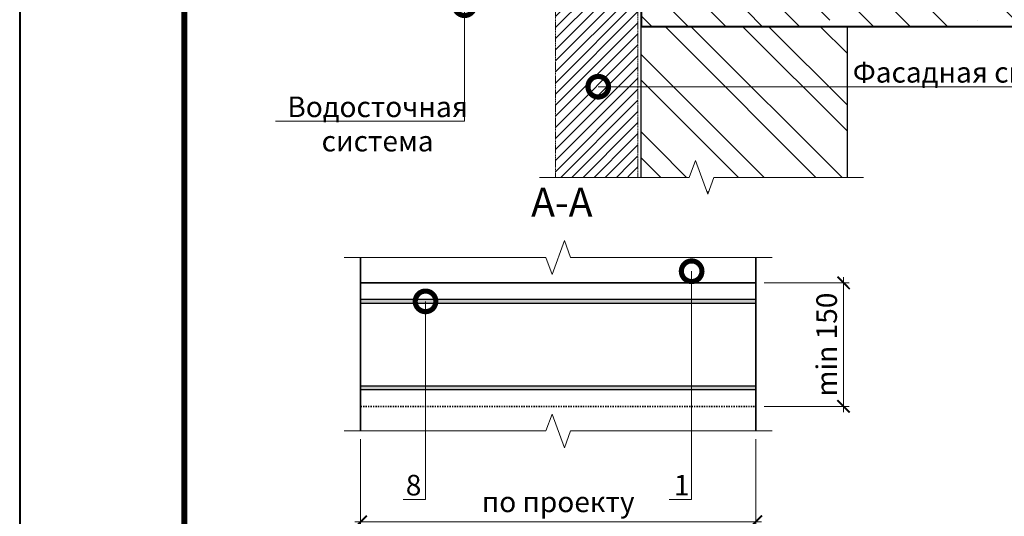
# Model space of a CAD drawing. Units: millimetres. Extents: x 76916 to 116339, y -41230 to 2974.
# Drawn here: x 85939 to 87135, y -2006 to -1403 of the extents above; entities that cross this region are included whole.
import ezdxf
from ezdxf import colors
from ezdxf.entities.mleader import LeaderData, LeaderLine
from ezdxf.enums import TextEntityAlignment as Align
from ezdxf.math import Vec2, Vec3

# ---------------------------------------------------------------- set-up
doc = ezdxf.new("R2010")
doc.units = ezdxf.units.MM
doc.linetypes.add('штриховая 50', pattern=[1, 0.5, -0.5])
doc.layers.get('0').update_dxf_attribs({"lineweight": 30})
doc.layers.get('DEFPOINTS').update_dxf_attribs({"color": 251, "lineweight": 0})
for name, color, linetype, lineweight in [('FP-XX-МАРКИ ПОМЕЩЕНИЙ', 250, 'Continuous', 25), ('TN-БЕТОН', 251, 'Continuous', 40), ('TN-ГЕРМЕТИК', 20, 'Continuous', 30), ('TN-КИРПИЧ', 246, 'Continuous', 30), ('TN-МЕТАЛЛ КОНСТРУКЦИИ', 162, 'Continuous', 35), ('TN-РАЗМЕРЫ', 184, 'Continuous', 15)]:
    doc.layers.add(name, color=color, linetype=linetype, lineweight=lineweight)
doc.layers.add('TN-АННОТАЦИИ', color=7, linetype='Continuous', lineweight=20, true_color=0x000000)
doc.layers.add('TN-ТАБЛИЦЫ', color=7, linetype='Continuous', lineweight=40, true_color=0x000000)
doc.styles.get("Standard").update_dxf_attribs({"font": 'txt.shx'})
doc.styles.add('TN-Текст', font='ISOCPEUR.ttf')
doc.styles.add('TN-Текст-Аннотативный', font='ISOCPEUR.ttf')
doc.dimstyles.new('ПТС-Размеры-Аннотативный$0', dxfattribs={"dimtxt": 2.5, "dimasz": 1.5, "dimexe": 0.7, "dimexo": 1, "dimgap": 0.8, "dimtad": 1, "dimdec": 0, "dimzin": 0, "dimdsep": 46, "dimtxsty": 'TN-Текст-Аннотативный', "dimblk": 'ARCHTICK', "dimcen": 2, "dimdle": 0.7, "dimadec": 0, "dimazin": 0, "dimtfac": 1, "dimtdec": 0, "dimtmove": 1, "dimatfit": 3, "dimfxl": 0.7, "dimtolj": 1, "dimtzin": 0, "dimlwd": -1, "dimlwe": -1, "dimarcsym": 0})

# ---------------------------------------------------------------- blocks, each defined once
blk = doc.blocks.new('*U23')
blk.add_lwpolyline([(0, 0), (210, 0), (210, 297), (0, 297)], close=True)
at = {"const_width": 0.7}
blk.add_lwpolyline([(20, 5), (205, 5), (205, 292), (20, 292)], close=True, dxfattribs=at)
at = {"color": 0, "lineweight": 30, "flags": 104}
blk.add_attdef('ФОРМА6', text='', height=3.5, dxfattribs=at).set_placement((140, 12.5), align=Align.MIDDLE_CENTER)
at = {"color": 0, "style": 'TN-Текст', "flags": 8}
blk.add_attdef('ЛИСТ__', text='', height=2.5, dxfattribs=at).set_placement((200, 9.5), align=Align.MIDDLE_CENTER)
blk.add_attdef('ФОРМАТ', (187, 1.5), '', height=2.5, dxfattribs=at)
blk = doc.blocks.new('*U38')
at = {"layer": 'TN-БЕТОН', "lineweight": 13}
h = blk.add_hatch(dxfattribs=at)
h.set_pattern_fill('ANSI35', color=256, scale=10)
h.set_pattern_definition([(45, (0, 163.14), (-44.9013, 44.9013), []), (45, (44.9, 163.14), (-44.901, 44.901), [79.375, -15.875, 0, -15.875])])
h.paths.add_polyline_path([(0, 0), (200, 0), (200, 863.1), (0, 863.1)])
at = {"layer": 'TN-БЕТОН'}
blk.add_lwpolyline([(0, 0), (200, 0), (200, 863.1), (0, 863.1)], close=True, dxfattribs=at)
blk = doc.blocks.new('*U39')
at = {"layer": 'TN-КИРПИЧ', "lineweight": 13}
h = blk.add_hatch(dxfattribs=at)
h.set_pattern_fill('ANSI32', color=256, scale=7)
h.set_pattern_definition([(45, (-50, -498.82), (-47.1463, 47.1463), []), (45, (-18.57, -498.82), (-47.1463, 47.1463), [])])
h.paths.add_polyline_path([(-50, 0), (200, 0), (200, 201.2), (-50, 201.2)])
at = {"layer": 'TN-КИРПИЧ'}
blk.add_lwpolyline([(-50, 0), (200, 0), (200, 201.2), (-50, 201.2)], close=True, dxfattribs=at)
blk = doc.blocks.new('*U129')
at = {"lineweight": 0}
blk.add_wipeout([(-67, 474), (-67, 0), (1619, 0), (1694, -206), (1844, 206), (1919, 0), (3617, 0), (3617, 474), (1919, 474), (1844, 680), (1694, 268), (1619, 474)], dxfattribs=at).dxf.layer = 'FP-XX-МАРКИ ПОМЕЩЕНИЙ'
at = {"linetype": 'Continuous'}
blk.add_lwpolyline([(3737, 0), (1919, 0), (1919, 0), (1844, 206), (1694, -206), (1619, 0), (-200, 0)], dxfattribs=at)
blk = doc.blocks.new('_DotSmall')
at = {"color": 0, "linetype": 'ByBlock', "const_width": 0.5}
blk.add_lwpolyline([(-0.0625, 0, 1), (0.0625, 0, 1)], format="xyb", close=True, dxfattribs=at)
blk = doc.blocks.new('*U451')
at = {"lineweight": 0}
blk.add_wipeout([(-67, 474), (-67, 0), (2250, 0), (2325, -206), (2475, 206), (2550, 0), (4879, 0), (4879, 474), (2550, 474), (2475, 680), (2325, 268), (2250, 474)], dxfattribs=at).dxf.layer = 'FP-XX-МАРКИ ПОМЕЩЕНИЙ'
at = {"linetype": 'Continuous'}
blk.add_lwpolyline([(5000, 0), (2550, 0), (2550, 0), (2475, 206), (2325, -206), (2250, 0), (-200, 0)], dxfattribs=at)
blk = doc.blocks.new('_ARCHTICK')
at = {"color": 0, "linetype": 'ByBlock', "ltscale": 10, "const_width": 0.15}
blk.add_lwpolyline([(-0.5, -0.5), (0.5, 0.5)], dxfattribs=at)
blk = doc.blocks.new('*D453')
at = {"layer": 'DEFPOINTS', "color": 0, "transparency": 16777216}
for p in [(86353.3, -1902.3), (86833.3, -1902.3), (86833.3, -2012.6)]:
    blk.add_point(p, dxfattribs=at)
at = {"layer": 'TN-РАЗМЕРЫ', "color": 0, "transparency": 16777216}
for p, q in [((86353.3, -1912.3), (86353.3, -2019.6)), ((86833.3, -1912.3), (86833.3, -2019.6)), ((86346.3, -2012.6), (86840.3, -2012.6))]:
    blk.add_line(p, q, dxfattribs=at)
at = {"layer": 'TN-РАЗМЕРЫ', "color": 0, "transparency": 16777216, "xscale": 15, "yscale": 15, "zscale": 15, "rotation": 180}
blk.add_blockref('_ARCHTICK', (86353.3, -2012.6), dxfattribs=at)
at = {"layer": 'TN-РАЗМЕРЫ', "color": 0, "transparency": 16777216, "xscale": 15, "yscale": 15, "zscale": 15}
blk.add_blockref('_ARCHTICK', (86833.3, -2012.6), dxfattribs=at)
at = {"layer": 'TN-РАЗМЕРЫ', "color": 0, "transparency": 16777216, "insert": (86593.3, -1988.4), "char_height": 25, "attachment_point": 5, "style": 'TN-Текст-Аннотативный'}
blk.add_mtext('\\A1;по проекту', dxfattribs=at)
blk = doc.blocks.new('*D759')
at = {"layer": 'DEFPOINTS', "color": 0, "transparency": 16777216}
for p in [(86833.3, -1722.4), (86939.9, -1722.4), (86833.3, -1872.4)]:
    blk.add_point(p, dxfattribs=at)
at = {"layer": 'TN-РАЗМЕРЫ', "color": 0, "transparency": 16777216}
for p, q in [((86939.9, -1879.4), (86939.9, -1715.4)), ((86843.3, -1722.4), (86946.9, -1722.4)), ((86843.3, -1872.4), (86946.9, -1872.4))]:
    blk.add_line(p, q, dxfattribs=at)
at = {"layer": 'TN-РАЗМЕРЫ', "color": 0, "transparency": 16777216, "xscale": 15, "yscale": 15, "zscale": 15}
for p, rotation in [((86939.9, -1722.4), 90), ((86939.9, -1872.4), 270)]:
    blk.add_blockref('_ARCHTICK', p, dxfattribs=dict(at, rotation=rotation))
at = {"layer": 'TN-РАЗМЕРЫ', "color": 0, "transparency": 16777216, "insert": (86919.4, -1797.4), "char_height": 25, "attachment_point": 5, "rotation": 90, "style": 'TN-Текст-Аннотативный'}
blk.add_mtext('\\A1;min 150', dxfattribs=at)

msp = doc.modelspace()

# ---------------------------------------------------------------- hatches: boundary and pattern name
at = {"linetype": 'штриховая 50', "lineweight": 20, "transparency": 33554559}
h = msp.add_hatch(dxfattribs=at)
h.set_pattern_fill('ANSI31', color=256, scale=3)
h.set_pattern_definition([(45, (34779.9685, 2881.77), (-6.7351921, 6.7351921), [])])
h.paths.add_polyline_path([(86590, -965.2), (86590, -1604.1), (86690.2, -1604.1), (86690.2, -960.2)])
at = {"layer": 'TN-ГЕРМЕТИК'}
h = msp.add_hatch(dxfattribs=at)
h.set_pattern_fill('HONEY', color=256)
h.set_pattern_definition([(0, (4600, 144.8032), (4.7625, 2.749630645), [3.175, -6.35]), (120, (4600, 144.8032), (-4.76249999, 2.74963066), [3.175, -6.35]), (60, (4600, 144.8032), (1e-08, 5.49926131), [-6.35, 3.175])])
h.paths.add_polyline_path([(86833.3, -1747.4), (86833.3, -1742.4), (86353.3, -1742.4), (86353.3, -1747.4)])
h = msp.add_hatch(dxfattribs=at)
h.set_pattern_fill('HONEY', color=256)
h.set_pattern_definition([(0, (4600, 39.8032), (4.7625, 2.749630645), [3.175, -6.35]), (120, (4600, 39.8032), (-4.76249999, 2.74963066), [3.175, -6.35]), (60, (4600, 39.8032), (1e-08, 5.49926131), [-6.35, 3.175])])
h.paths.add_polyline_path([(86833.3, -1852.4), (86833.3, -1847.4), (86353.3, -1847.4), (86353.3, -1852.4)])

# ---------------------------------------------------------------- linework, layer by layer
at = {"linetype": 'штриховая 50', "lineweight": 20}
msp.add_lwpolyline([(86590, -965.2), (86590, -1604.1), (86690.2, -1604.1), (86690.2, -960.2)], close=True, dxfattribs=at)
at = {"layer": 'TN-ГЕРМЕТИК'}
for points in [[(86353.3, -1742.4), (86833.3, -1742.4), (86833.3, -1747.4), (86353.3, -1747.4)], [(86353.3, -1847.4), (86833.3, -1847.4), (86833.3, -1852.4), (86353.3, -1852.4)]]:
    msp.add_lwpolyline(points, close=True, dxfattribs=at)
at = {"layer": 'TN-МЕТАЛЛ КОНСТРУКЦИИ'}
msp.add_lwpolyline([(86353.3, -1722.4), (86353.3, -1669.3), (86833.3, -1669.3), (86833.3, -1722.4)], dxfattribs=at)
msp.add_lwpolyline([(86353.3, -1928.2), (86833.3, -1928.2), (86833.3, -1722.4), (86353.3, -1722.4)], close=True, dxfattribs=at)
at = {"layer": 'TN-МЕТАЛЛ КОНСТРУКЦИИ', "linetype": 'штриховая 50', "ltscale": 3}
msp.add_lwpolyline([(86353.3, -1872.4), (86833.3, -1872.4)], dxfattribs=at)
at = {"layer": 'TN-РАЗМЕРЫ'}
msp.add_lwpolyline([(86833.3, -1872.4), (86833.3, -1722.4), (86674.5, -1722.4)], dxfattribs=at)

# ---------------------------------------------------------------- block references
at = {"rotation": 270}
msp.add_blockref('*U38', (86694.2, -1210.9), dxfattribs=at)
at = {"layer": 'TN-КИРПИЧ', "xscale": -1, "rotation": 180}
msp.add_blockref('*U39', (86744.2, -1410.9), dxfattribs=at)
at = {"layer": 'TN-ТАБЛИЦЫ', "color": 7, "xscale": 10, "yscale": 10, "zscale": 10}
msp.add_blockref('*U23', (85939.1, -3170), dxfattribs=at)

# ---------------------------------------------------------------- leaders
at = {"layer": 'TN-АННОТАЦИИ'}
ml = msp.add_multileader_mtext('Standard', dxfattribs=at)
ml.set_content('Водосточная\\Pсистема', color=256, style='TN-Текст')
ml.set_leader_properties(color=256, linetype='ByLayer', lineweight=-1)
ml.set_arrow_properties(name='DOTSMALL')
ml.build(insert=Vec2(0, 0))
ml.multileader.update_dxf_attribs({"text_left_attachment_type": 6, "text_right_attachment_type": 6, "dogleg_length": 100, "arrow_head_size": 50, "scale": 10})
ctx = ml.context
ctx.base_point, ctx.scale, ctx.char_height, ctx.arrow_head_size, ctx.landing_gap_size, ctx.plane_origin = Vec3(86276.4, -1526.1), 10, 25, 50, 0, Vec3(88485.5, -2275.4)
ctx.left_attachment, ctx.right_attachment, ctx.text_align_type = 6, 6, 1
notes = []
notes.append((ctx, [(1, (1, 1, 0), (86479.5, -1526.1), (-1, 0), 8.18, [(1, [(86479.5, -1385.2)], 0, [])])]))
ctx.mtext.insert, ctx.mtext.alignment, ctx.mtext.line_spacing_style, ctx.mtext.flow_direction = Vec3(86373.9, -1496.1), 2, 2, 5
ml = msp.add_multileader_mtext('Standard', dxfattribs=at)
ml.set_content('Фасадная система', color=256, style='TN-Текст')
ml.set_leader_properties(color=256, linetype='ByLayer', lineweight=-1)
ml.set_arrow_properties(name='DOTSMALL')
ml.build(insert=Vec2(0, 0))
ml.multileader.update_dxf_attribs({"text_left_attachment_type": 6, "text_right_attachment_type": 6, "dogleg_length": 100, "arrow_head_size": 50, "scale": 10})
ctx = ml.context
ctx.base_point, ctx.scale, ctx.char_height, ctx.arrow_head_size, ctx.landing_gap_size, ctx.plane_origin = Vec3(86960.1, -1484.2), 10, 25, 50, 0, Vec3(88518.8, -2030.2)
ctx.left_attachment, ctx.right_attachment, ctx.text_align_type = 6, 6, 1
notes.append((ctx, [(0, (1, 1, 0), (86951.9, -1484.2), (1, 0), 8.18, [(1, [(86641.9, -1484.2)], 0, [])])]))
ctx.mtext.insert, ctx.mtext.alignment, ctx.mtext.line_spacing_style, ctx.mtext.flow_direction = Vec3(87105.1, -1454.2), 2, 2, 5
for ctx, leaders in notes:
    for number, flags, end, landing, length, lines in leaders:
        leader = LeaderData()
        leader.index, (leader.has_last_leader_line, leader.has_dogleg_vector, leader.attachment_direction) = number, flags
        leader.last_leader_point, leader.dogleg_vector, leader.dogleg_length = Vec3(end), Vec3(landing), length
        for number, points, colour, breaks in lines:
            line = LeaderLine()
            line.index, line.vertices, line.color, line.breaks = number, Vec3.list(points), colors.encode_raw_color(colour), breaks
            leader.lines.append(line)
        ctx.leaders.append(leader)

# ---------------------------------------------------------------- next in the draw order: block references
at = {"layer": 'TN-АННОТАЦИИ', "xscale": -0.1, "yscale": 0.1, "zscale": 0.1, "rotation": 180}
for name, p in [('*U129', (86590.5, -1594.3)), ('*U451', (86353.3, -1902.3))]:
    msp.add_blockref(name, p, dxfattribs=at)

# ---------------------------------------------------------------- next in the draw order: block references
at = {"layer": 'TN-АННОТАЦИИ', "xscale": 0.1, "yscale": 0.1, "zscale": 0.1}
msp.add_blockref('*U451', (86353.3, -1691.6), dxfattribs=at)

# ---------------------------------------------------------------- next in the draw order: dimensions: what is measured, and where the dimension line sits
at = {"layer": 'TN-РАЗМЕРЫ'}
dim = msp.add_linear_dim(base=(86833.3, -2012.6), p1=(86353.3, -1902.3), p2=(86833.3, -1902.3), text='по проекту', dimstyle='ПТС-Размеры-Аннотативный$0', override={"dimscale": 0, "dimtix": 0, "dimtofl": 1, "dimtmove": 1, "dimatfit": 3}, dxfattribs=at)
dim.commit()
dim.dimension.update_dxf_attribs({"geometry": '*D453', "text_midpoint": (86593.3, -1988.4)})

# ---------------------------------------------------------------- next in the draw order: leaders
at = {"layer": 'TN-АННОТАЦИИ'}
ml = msp.add_multileader_mtext('Standard', dxfattribs=at)
ml.set_content('8', color=256, style='TN-Текст')
ml.set_leader_properties(color=256, linetype='ByLayer', lineweight=-1)
ml.set_arrow_properties(name='DOTSMALL')
ml.build(insert=Vec2(0, 0))
ml.multileader.update_dxf_attribs({"text_left_attachment_type": 6, "text_right_attachment_type": 6, "dogleg_length": 100, "arrow_head_size": 50, "scale": 10})
ctx = ml.context
ctx.base_point, ctx.scale, ctx.char_height, ctx.arrow_head_size, ctx.landing_gap_size, ctx.plane_origin = Vec3(86411.4, -1985.6), 10, 25, 50, 0, Vec3(88438, -2469.3)
ctx.left_attachment, ctx.right_attachment, ctx.text_align_type = 6, 6, 1
notes = []
notes.append((ctx, [(1, (1, 1, 0), (86432.1, -1985.6), (-1, 0), 8.18, [(0, [(86432.1, -1744.9), (86432.1, -1850)], 0, [])])]))
ctx.mtext.insert, ctx.mtext.alignment, ctx.mtext.line_spacing_style, ctx.mtext.flow_direction = Vec3(86417.6, -1955.6), 2, 2, 5
for ctx, leaders in notes:
    for number, flags, end, landing, length, lines in leaders:
        leader = LeaderData()
        leader.index, (leader.has_last_leader_line, leader.has_dogleg_vector, leader.attachment_direction) = number, flags
        leader.last_leader_point, leader.dogleg_vector, leader.dogleg_length = Vec3(end), Vec3(landing), length
        for number, points, colour, breaks in lines:
            line = LeaderLine()
            line.index, line.vertices, line.color, line.breaks = number, Vec3.list(points), colors.encode_raw_color(colour), breaks
            leader.lines.append(line)
        ctx.leaders.append(leader)

# ---------------------------------------------------------------- next in the draw order: texts
at = {"layer": 'TN-АННОТАЦИИ', "color": 0, "insert": (86285.8, -1607), "char_height": 35, "attachment_point": 1, "style": 'TN-Текст-Аннотативный'}
msp.add_mtext_dynamic_manual_height_columns('\\pxqc;{\\fISOCPEUR|b1|i0|c204|p34;А-А}', width=623.725, gutter_width=20358.2, heights=[0], dxfattribs=at)

# ---------------------------------------------------------------- next in the draw order: dimensions: what is measured, and where the dimension line sits
at = {"layer": 'TN-РАЗМЕРЫ'}
dim = msp.add_linear_dim(base=(86939.9, -1722.4), p1=(86833.3, -1872.4), p2=(86833.3, -1722.4), angle=90, text='min <>', dimstyle='ПТС-Размеры-Аннотативный$0', override={"dimscale": 0, "dimtix": 0, "dimtofl": 1, "dimtmove": 1, "dimatfit": 3}, dxfattribs=at)
dim.commit()
dim.dimension.update_dxf_attribs({"geometry": '*D759', "text_midpoint": (86919.4, -1797.4)})

# ---------------------------------------------------------------- next in the draw order: leaders
at = {"layer": 'TN-АННОТАЦИИ'}
ml = msp.add_multileader_mtext('Standard', dxfattribs=at)
ml.set_content('1', color=256, style='TN-Текст')
ml.set_leader_properties(color=256, linetype='ByLayer', lineweight=-1)
ml.set_arrow_properties(name='DOTSMALL')
ml.build(insert=Vec2(0, 0))
ml.multileader.update_dxf_attribs({"text_left_attachment_type": 6, "text_right_attachment_type": 6, "dogleg_length": 100, "arrow_head_size": 50, "scale": 10})
ctx = ml.context
ctx.base_point, ctx.scale, ctx.char_height, ctx.arrow_head_size, ctx.landing_gap_size, ctx.plane_origin = Vec3(86739.7, -1985.6), 10, 25, 50, 0, Vec3(88761.3, -2433.4)
ctx.left_attachment, ctx.right_attachment, ctx.text_align_type = 6, 6, 1
notes = []
notes.append((ctx, [(1, (1, 1, 0), (86755.4, -1985.6), (-1, 0), 8.18, [(2, [(86755.4, -1708.3), (86755.4, -1827.8), (86755.4, -1985.6)], 0, [])])]))
ctx.mtext.insert, ctx.mtext.alignment, ctx.mtext.line_spacing_style, ctx.mtext.flow_direction = Vec3(86743.4, -1955.6), 2, 2, 5
for ctx, leaders in notes:
    for number, flags, end, landing, length, lines in leaders:
        leader = LeaderData()
        leader.index, (leader.has_last_leader_line, leader.has_dogleg_vector, leader.attachment_direction) = number, flags
        leader.last_leader_point, leader.dogleg_vector, leader.dogleg_length = Vec3(end), Vec3(landing), length
        for number, points, colour, breaks in lines:
            line = LeaderLine()
            line.index, line.vertices, line.color, line.breaks = number, Vec3.list(points), colors.encode_raw_color(colour), breaks
            leader.lines.append(line)
        ctx.leaders.append(leader)

doc.saveas('drawing.dxf')
